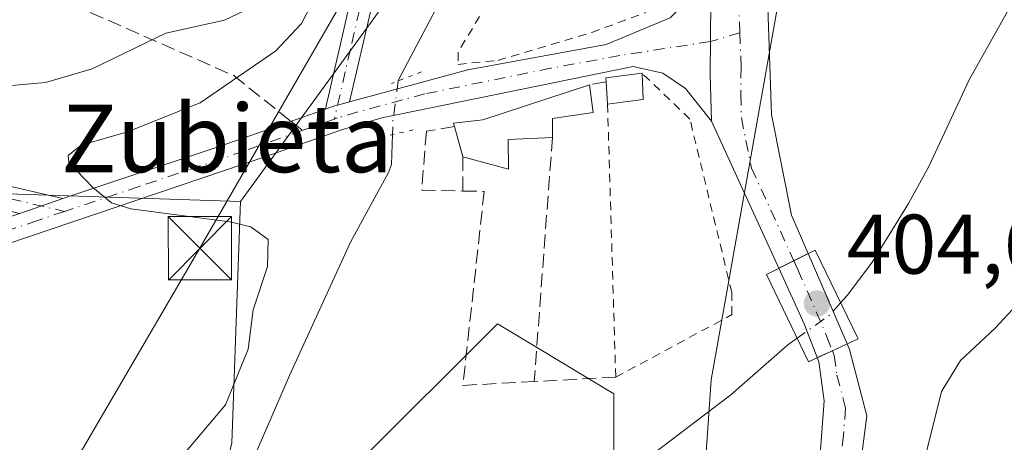
# Model space of a CAD drawing. Units: metres. Extents: x 603733 to 607304, y 4740782 to 4743147.
# Drawn here: x 605128 to 605244, y 4742166 to 4742216 of the extents above; entities that cross this region are included whole.
import ezdxf
from ezdxf.enums import TextEntityAlignment as Align

# ---------------------------------------------------------------- set-up
doc = ezdxf.new("R2010")
doc.units = ezdxf.units.M
doc.header["$MEASUREMENT"] = 0
for name, pattern in [('DGN Style 2', [1.6480167562047852, 0.988810053722871, -0.6592067024819142]), ('DGN Style 3', [2.307223458686699, 1.648016756204785, -0.6592067024819142]), ('DGN Style 4', [2.6384748266838614, 1.318413404963828, -0.6592067024819142, 0.001648016756204785, -0.6592067024819142]), ('DGN Style 5', [1.1536117293433497, 0.4944050268614355, -0.6592067024819142])]:
    doc.linetypes.add(name, pattern=pattern)
for name, color, linetype, lineweight in [('Alambrada', 7, 'DGN Style 2', 0), ('Arbolado forestal CxS', 92, 'Continuous', 0), ('Camino Cxs', 7, 'Continuous', 0), ('Camino eje', 30, 'DGN Style 4', 13), ('Corriente natural lineal', 142, 'Continuous', 13), ('Corriente natural lineal oculto', 9, 'DGN Style 4', 13), ('Cultivos herbáceos CxS', 92, 'Continuous', 0), ('Curva de nivel normal', 30, 'Continuous', 0), ('Edificación Cxs', 1, 'Continuous', 13), ('Huerta CxS', 92, 'Continuous', 0), ('Muro lineal', 1, 'DGN Style 3', 13), ('Núcleo urbano CxS', 7, 'Continuous', 0), ('Pista no pavimentada Cxs', 111, 'Continuous', 0), ('Pista no pavimentada eje', 91, 'DGN Style 4', 0), ('Puente Cxs', 1, 'Continuous', 13), ('Puente lineal', 2, 'DGN Style 5', 0), ('Punto de cota en terreno', 7, 'Continuous', 0), ('Recinto industrial CxS', 135, 'Continuous', 0), ('Rótulo de punto de cota en construcción', 7, 'Continuous', 0), ('Senda', 7, 'DGN Style 3', 0), ('Senda no paivmentada conexión', 7, 'DGN Style 3', 0), ('Tendido', 6, 'Continuous', 0), ('Texto cartográfico', 7, 'Continuous', 0), ('Torre de tendido puntual', 7, 'Continuous', 0), ('Vegetación y arbolados urbanos CxS', 151, 'Continuous', 0)]:
    doc.layers.add(name, color=color, linetype=linetype, lineweight=lineweight)
doc.styles.add('Style-Arial', font='txt')

# ---------------------------------------------------------------- blocks, each defined once
blk = doc.blocks.new('*U17')
at = {"layer": 'Cultivos herbáceos CxS', "color": 92, "linetype": 'Continuous', "lineweight": 0}
blk.add_polyline3d([(604880.6767999995, 4742411.174900001, 419.414499999999), (604904.8129000004, 4742392.819599999, 419.6236000000063), (604930.4426999995, 4742376.16, 420.1509999999981), (604957.2655999997, 4742373.9244, 423.4274000000005), (604981.8517000005, 4742297.181, 417.9805000000051), (604982.3170999996, 4742274.442700001, 416.4073000000063), (604990.7374999998, 4742246.9517, 412.0642999999982), (605007.7626, 4742231.947699999, 411.1055000000051), (605027.1719000004, 4742221.732999999, 410.8193000000028), (605098.8267000001, 4742196.593599999, 408.8656999999948), (605153.9738999996, 4742194.787799999, 404.8733000000066), (605152.9315, 4742166.189300001, 404.9560000000056), (605149.9570000004, 4742153.5419, 402.3935999999958), (605141.3446000004, 4742116.922499999, 404.1489000000001), (605133.6206999999, 4742091.8071, 404.0718000000052), (605156.2807999998, 4742043.6511, 402.7035999999935)], dxfattribs=at)
blk = doc.blocks.new('5PATER')
at = {"layer": 'Vegetación y arbolados urbanos CxS', "linetype": 'Continuous', "lineweight": 0}
h = blk.add_hatch(color=51, dxfattribs=at)
edge = h.paths.add_edge_path()
edge.add_ellipse((0, 0), major_axis=(-0.1095731443231308, -0.1110710700762829), ratio=0.9994222409660322, start_angle=0, end_angle=360)
blk = doc.blocks.new('5TTEND')
at = {"layer": 'Recinto industrial CxS', "color": 7, "linetype": 'Continuous', "lineweight": 0}
for p, q in [((-0.375, 0.3754), (0.375, -0.3746)), ((0.3720000000000001, 0.3784000000000001), (-0.3720000000000001, -0.3776))]:
    blk.add_line(p, q, dxfattribs=at)
at = {"layer": 'Recinto industrial CxS', "color": 7, "linetype": 'Continuous', "lineweight": 0, "flags": 128}
blk.add_lwpolyline([(-0.375, -0.3746), (0.375, -0.3746), (0.375, 0.3754), (-0.375, 0.3754), (-0.3720000000000001, -0.3776)], dxfattribs=at)

msp = doc.modelspace()

# ---------------------------------------------------------------- linework, layer by layer
at = {"layer": 'Alambrada', "color": 7, "linetype": 'DGN Style 2', "lineweight": 0}
for points in [[(605210.9001000002, 4742229.6801, 404.468399999998), (605210.4301000005, 4742235.8301, 404.153999999995), (605206.6501000002, 4742240.550100001, 404.0861000000005), (605201.6801000005, 4742234.6501, 405.6201000000001), (605185.6201, 4742222.360099999, 406.9107999999979), (605179.7100999998, 4742212.4301, 406.0975000000035), (605179.7100999998, 4742211.020099999, 405.5825000000041), (605184.4301000005, 4742211.4901, 405.1079000000027), (605195.5401, 4742214.800100001, 403.9527999999991), (605201.9200999998, 4742217.1601, 404.5288)], [(605197.4001000002, 4742206.290100001, 404.8524000000034), (605198.3701, 4742173.970100001, 412.3555000000051), (605212.1101000002, 4742181.380100001, 405.6781999999948), (605212.1101000002, 4742183.9801, 405.2620000000024), (605207.1501000002, 4742204.540100001, 404.1376000000019), (605201.4801000003, 4742209.970100001, 404.3703999999998)]]:
    msp.add_polyline3d(points, dxfattribs=at)
at = {"layer": 'Arbolado forestal CxS', "color": 92, "linetype": 'Continuous', "lineweight": 0, "extrusion": (0.02343311299868348, 0.03222287048658919, 0.9992059726767026), "elevation": 167392.321740996, "flags": 128}
msp.add_lwpolyline([(2299670.117121193, -4187881.562380658), (2299670.117121193, -4187853.873349546)], dxfattribs=at)
at = {"layer": 'Arbolado forestal CxS', "color": 92, "linetype": 'Continuous', "lineweight": 0}
for points in [[(604896.1262999997, 4742488.4549, 443.6956000000064), (604938.6067000004, 4742461.406300001, 441.8374999999942), (604953.0881000003, 4742440.1545, 443.7820000000065), (604993.8881000001, 4742392.2577, 439.9198999999935), (605030.7550999997, 4742358.676100001, 439.6367000000028), (605085.2074999996, 4742333.191299999, 435.5924999999989), (605135.0038999999, 4742320.824899999, 424.266300000003), (605163.1357000005, 4742308.010500001, 418.0218000000023), (605157.0371000003, 4742262.209100001, 427.9590000000026), (605169.6227000002, 4742219.414100001, 404.255799999999), (605170.2461000001, 4742217.163699999, 403.7700999999943), (605153.9738999996, 4742194.787799999, 404.8733000000066), (605098.8267000001, 4742196.593599999, 408.8656999999948), (605027.1719000004, 4742221.732999999, 410.8193000000028), (605007.7626, 4742231.947699999, 411.1055000000051), (604990.7374999998, 4742246.9517, 412.0642999999982), (604982.3170999996, 4742274.442700001, 416.4073000000063), (604981.8517000005, 4742297.181, 417.9805000000051), (604957.2655999997, 4742373.9244, 423.4274000000005), (604930.4426999995, 4742376.16, 420.1509999999981), (604904.8129000004, 4742392.819599999, 419.6236000000063), (604880.6767999995, 4742411.174900001, 419.414499999999)], [(604880.6767999995, 4742411.174900001, 419.414499999999), (604904.8129000004, 4742392.819599999, 419.6236000000063), (604930.4426999995, 4742376.16, 420.1509999999981), (604957.2655999997, 4742373.9244, 423.4274000000005), (604981.8517000005, 4742297.181, 417.9805000000051), (604982.3170999996, 4742274.442700001, 416.4073000000063), (604990.7374999998, 4742246.9517, 412.0642999999982), (605007.7626, 4742231.947699999, 411.1055000000051), (605027.1719000004, 4742221.732999999, 410.8193000000028), (605098.8267000001, 4742196.593599999, 408.8656999999948), (605153.9738999996, 4742194.787799999, 404.8733000000066)], [(605156.2807999998, 4742043.6511, 402.7035999999935), (605133.6206999999, 4742091.8071, 404.0718000000052), (605141.3446000004, 4742116.922499999, 404.1489000000001), (605149.9570000004, 4742153.5419, 402.3935999999958), (605167.8123000005, 4742163.744899999, 402.4021999999969), (605184.3595000004, 4742180.2919, 402.5975999999937), (605188.9102999996, 4742177.5613, 402.6760000000068), (605198.1489000004, 4742172.018100001, 402.5479999999953), (605198.1485000001, 4742155.471100001, 402.3263000000007), (605189.8746999997, 4742146.2783, 402.3646000000008), (605175.1659000004, 4742124.2159, 402.4513000000007), (605162.2950999998, 4742106.749700001, 402.4904999999999), (605156.7792999997, 4742089.2839, 402.1824999999953), (605163.2138999999, 4742073.6555, 401.9771999999939), (605177.9222999997, 4742064.4627, 401.9553000000014)], [(605191.9315, 4741967.851100001, 402.6627000000008), (605187.1130999997, 4741986.324100001, 401.3423999999941), (605181.8016999997, 4742020.189099999, 401.4214999999967), (605181.5987, 4742044.238299999, 401.843200000003), (605177.9222999997, 4742064.4627, 401.9553000000014), (605163.2138999999, 4742073.6555, 401.9771999999939), (605156.7792999997, 4742089.2839, 402.1824999999953), (605162.2950999998, 4742106.749700001, 402.4904999999999), (605175.1659000004, 4742124.2159, 402.4513000000007), (605189.8746999997, 4742146.2783, 402.3646000000008), (605198.1485000001, 4742155.471100001, 402.3263000000007), (605198.1489000004, 4742172.018100001, 402.5479999999953), (605188.9102999996, 4742177.5613, 402.6760000000068), (605184.3595000004, 4742180.2919, 402.5975999999937), (605167.8123000005, 4742163.744899999, 402.4021999999969), (605149.9570000004, 4742153.5419, 402.3935999999958)]]:
    msp.add_polyline3d(points, dxfattribs=at)
at = {"layer": 'Camino Cxs', "color": 7, "linetype": 'Continuous', "lineweight": 0, "extrusion": (0.06475921059231543, 0.02217781184502776, 0.9976544438357535), "elevation": 144764.2755194651, "flags": 128}
msp.add_lwpolyline([(4290339.85939138, -2103949.859334803), (4290339.859391381, -2103955.273385446)], dxfattribs=at)
at = {"layer": 'Camino Cxs', "color": 7, "linetype": 'Continuous', "lineweight": 0}
for points in [[(604899.4901000002, 4742330.3201, 412.6187000000064), (604908.8701, 4742322.3201, 412.6462000000029), (604920.3300999999, 4742311.420100001, 412.4003999999986), (604930.8101000005, 4742300.690099999, 412.4885000000068), (604942.2200999996, 4742290.610099999, 412.5555000000023), (604960.6001000004, 4742276.0801, 412.9976000000024), (604996.8501000004, 4742248.370100001, 412.851800000004), (605005.1501000002, 4742242.800100001, 412.6015999999945), (605008.9600999998, 4742240.700099999, 413.0433000000049), (605016.2100999998, 4742236.690099999, 413.1297999999952), (605038.6001000004, 4742225.610099999, 414.2528000000021), (605059.0701000001, 4742216.2301, 413.1584000000003), (605073.7801000001, 4742210.040100001, 412.7958999999973), (605088.2901, 4742205.4901, 410.1367999999929), (605091.7801000001, 4742204.8301, 410.2777999999962), (605105.9301000005, 4742202.130100001, 408.5271000000066), (605120.2901, 4742198.0701, 406.938599999994), (605132.9401000004, 4742195.120100001, 405.7847000000039)], [(605127.8300999999, 4742193.370100001, 406.1552999999985), (605119.5701000001, 4742195.300100001, 406.9272999999957), (605114.8000999996, 4742196.5701, 407.3965999999928), (605105.2701000003, 4742199.350099999, 408.3536000000022), (605087.0601000005, 4742202.850099999, 409.6944999999978), (605077.4801000003, 4742205.630100001, 410.5185999999958), (605072.7901, 4742207.350099999, 410.5434999999998), (605057.9200999998, 4742213.610099999, 411.4147999999986), (605037.2801000001, 4742223.0801, 412.1212999999989), (605014.8901000004, 4742234.1601, 412.2416999999987), (605003.6601, 4742240.360099999, 412.103099999993), (604995.1801000005, 4742246.050100001, 412.2537000000011), (604978.6401000004, 4742258.5601, 412.7149999999965), (604940.0800999999, 4742288.670100001, 411.8291000000027), (604928.8000999996, 4742298.6501, 411.6264999999985), (604918.3201000001, 4742309.380100001, 411.5757000000012), (604905.3701, 4742321.630100001, 411.6563000000024), (604897.7200999996, 4742328.0801, 411.7243000000017)], [(605164.0066000001, 4742205.725400001, 404.0844999999972), (605164.1815, 4742206.4871, 403.9441999999981), (605164.2485999997, 4742206.7794, 403.8847999999998), (605165.6984999999, 4742213.094699999, 403.8879000000015), (605167.3923000004, 4742220.398700001, 404.6000000000058), (605167.4370999997, 4742220.549699999, 404.6168000000035), (605167.5197000002, 4742220.731699999, 404.6342000000004), (605169.8547, 4742224.976700001, 406.7854999999981), (605169.9857000001, 4742225.167500001, 406.8638000000064), (605175.0658999998, 4742231.3059, 406.9048999999941), (605178.1205000002, 4742234.992699999, 405.6487999999954), (605184.0674999999, 4742242.713300001, 405.3702000000048), (605187.2549000002, 4742248.882900001, 404.6655000000028), (605191.9194999998, 4742261.8903, 403.9694000000018), (605191.9471000005, 4742261.960100001, 403.9625999999989), (605192.1120999996, 4742262.3455, 403.9219000000012), (605192.6419000002, 4742263.583699999, 403.8555999999954), (605193.5716000004, 4742265.756300001, 404.0264000000025)], [(605194.3547, 4742260.9781, 404.0464999999967), (605194.3526999997, 4742260.973099999, 404.0457000000025), (605189.6721000001, 4742247.9211, 405.0553999999975), (605189.6045000004, 4742247.765900001, 405.0534999999945), (605186.3236999996, 4742241.416099999, 406.5635000000038), (605186.2947000006, 4742241.362700001, 406.5810999999958), (605186.1986999996, 4742241.219500001, 406.6184000000067), (605180.1662999997, 4742233.387700001, 406.8867999999929), (605180.1372999996, 4742233.351500001, 406.8825999999972), (605177.0685000002, 4742229.647500001, 405.5604000000022), (605172.0670999996, 4742223.604499999, 405.4113999999972), (605169.8844999997, 4742219.636299999, 405.0338000000047), (605168.2320999998, 4742212.510299999, 403.5779999999941), (605166.8705000002, 4742206.579299999, 403.9593000000023)], [(605038.6001000004, 4742225.610099999, 414.2528000000021), (605059.0701000001, 4742216.2301, 413.1584000000003), (605073.7801000001, 4742210.040100001, 412.7958999999973), (605088.2901, 4742205.4901, 410.1367999999929), (605091.7801000001, 4742204.8301, 410.2777999999962), (605105.9301000005, 4742202.130100001, 408.5271000000066), (605120.2901, 4742198.0701, 406.938599999994), (605132.9401000004, 4742195.120100001, 405.7847000000039), (605127.8300999999, 4742193.370100001, 406.1552999999985), (605119.5701000001, 4742195.300100001, 406.9272999999957), (605114.8000999996, 4742196.5701, 407.3965999999928), (605105.2701000003, 4742199.350099999, 408.3536000000022), (605087.0601000005, 4742202.850099999, 409.6944999999978), (605077.4801000003, 4742205.630100001, 410.5185999999958), (605072.7901, 4742207.350099999, 410.5434999999998), (605057.9200999998, 4742213.610099999, 411.4147999999986), (605037.2801000001, 4742223.0801, 412.1212999999989)], [(605169.8844999997, 4742219.636299999, 405.0338000000047), (605168.2320999998, 4742212.510299999, 403.5779999999941), (605166.8705000002, 4742206.579299999, 403.9593000000023), (605165.4486999996, 4742206.1963, 404.0573000000004), (605164.9802000001, 4742206.0701, 404.0706999999966), (605164.2144999999, 4742205.798900001, 404.0859999999957), (605164.0066000001, 4742205.725400001, 404.0844999999972), (605164.1815, 4742206.4871, 403.9441999999981), (605164.2485999997, 4742206.7794, 403.8847999999998), (605165.6984999999, 4742213.094699999, 403.8879000000015), (605167.3923000004, 4742220.398700001, 404.6000000000058)], [(605164.0066000001, 4742205.725400001, 404.0844999999972), (605164.2144999999, 4742205.798900001, 404.0859999999957), (605164.9802000001, 4742206.0701, 404.0706999999966), (605165.4486999996, 4742206.1963, 404.0573000000004), (605166.8705000002, 4742206.579299999, 403.9593000000023)]]:
    msp.add_polyline3d(points, dxfattribs=at)
at = {"layer": 'Camino eje', "color": 30, "linetype": 'DGN Style 4', "lineweight": 13}
for points in [[(605194.9732999997, 4742265.727700001, 404.2716999999975), (605193.1420999998, 4742261.4485, 403.9122999999963), (605188.4495000001, 4742248.362700001, 404.7548999999999), (605185.1687000003, 4742242.012700001, 405.8573000000033), (605179.1363000004, 4742234.1809, 406.1389000000054), (605176.0670999996, 4742230.476700001, 406.1407000000036), (605170.9870999996, 4742224.338500001, 406.007700000002), (605168.6586999996, 4742220.1051, 404.7361999999994), (605166.9653000003, 4742212.8025, 403.5507000000071), (605165.0679000001, 4742204.5383, 404.492499999993)], [(605092.3044999996, 4742203.285700001, 409.7149999999965), (605098.5251000002, 4742202.090100001, 408.9464000000008), (605105.6001000004, 4742200.7401, 408.4367999999959), (605110.3651000002, 4742199.350099999, 407.9579999999987), (605117.5450999998, 4742197.3201, 407.1000000000058), (605119.9301000005, 4742196.6851, 406.8620999999985), (605124.0601000005, 4742195.720100001, 406.4524999999995), (605133.1205000002, 4742193.606699999, 405.8739999999962)]]:
    msp.add_polyline3d(points, dxfattribs=at)
at = {"layer": 'Corriente natural lineal', "color": 142, "linetype": 'Continuous', "lineweight": 13}
for points in [[(605203.9603000004, 4742247.4757, 403.2198999999964), (605203.2901, 4742244.9101, 403.4866999999941), (605201.0100999996, 4742241.170100001, 403.6374999999971), (605191.5900999998, 4742232.210100001, 403.1113999999943), (605180.8601000002, 4742223.210100001, 403.0641000000033), (605178.4901000002, 4742220.290100001, 403.1290000000009), (605172.6501000002, 4742209.170100001, 403.3439999999973), (605172.6360999999, 4742209.066000001, 403.3475999999937)], [(605247.2944, 4742221.914799999, 402.2260999999999), (605240.2100999998, 4742209.170100001, 402.4070000000065), (605235.4101, 4742198.9301, 402.1781999999948), (605233.0000999998, 4742194.550100001, 402.0486999999994), (605228.7401000002, 4742187.6501, 401.8151999999973), (605225.7600999996, 4742183.630100001, 402.0497000000032), (605224.9873000003, 4742182.771400001, 402.0978000000032)], [(605171.9413000002, 4742202.6986, 403.280899999998), (605171.8300999999, 4742199.1601, 402.7142000000022), (605171.4901000002, 4742198.210100001, 402.6389999999956), (605166.9700999996, 4742189.970100001, 403.3377000000037), (605159.7600999996, 4742174.1601, 403.2272999999986), (605155.5500999996, 4742164.4101, 403.1312999999937), (605154.4600999998, 4742159.3301, 402.428899999999)], [(605219.8300999999, 4742178.5908, 401.991599999994), (605218.7301000003, 4742177.8101, 401.7225000000035), (605211.9801000003, 4742171.880100001, 401.9008000000031), (605202.9700999996, 4742165.0001, 401.8965000000026), (605196.6101000002, 4742161.170100001, 401.4186000000045), (605179.2401000002, 4742153.380100001, 401.3329999999987), (605174.8800999997, 4742150.9101, 401.3273999999947), (605169.7701000003, 4742146.790100001, 400.963699999993), (605164.1300999997, 4742141.090100001, 400.7648000000045), (605162.2500999998, 4742139.7301, 400.6793999999936), (605162.0129000006, 4742139.2643, 400.6943000000028)]]:
    msp.add_polyline3d(points, dxfattribs=at)
at = {"layer": 'Corriente natural lineal oculto', "color": 9, "linetype": 'DGN Style 4', "lineweight": 13, "extrusion": (0.1806929285290571, -0.03001491668833532, 0.9830814667949881), "elevation": -32590.07060186387, "flags": 128}
msp.add_lwpolyline([(4777274.212094212, 177115.4922187615), (4777269.355434995, 177115.3377165132), (4777267.816910306, 177115.1280738865)], dxfattribs=at)
at = {"layer": 'Corriente natural lineal oculto', "color": 9, "linetype": 'DGN Style 4', "lineweight": 13, "extrusion": (-0.4152633023795008, 0.4928460479427377, 0.7646300822777613), "elevation": 2086145.766671738, "flags": 128}
msp.add_lwpolyline([(-3518455.864723431, -2474481.572469031), (-3518453.944013391, -2474481.224120464), (-3518449.227084394, -2474481.737255747)], dxfattribs=at)
at = {"layer": 'Cultivos herbáceos CxS', "color": 92, "linetype": 'Continuous', "lineweight": 0, "extrusion": (-0.7185410166780763, 0.02819995560994613, 0.6949126346921844), "elevation": -300816.9175715864, "flags": 128}
msp.add_lwpolyline([(-4762278.580789092, 291264.1456599077), (-4762249.963409532, 291264.2606657066), (-4762237.209090608, 291260.6972937661)], dxfattribs=at)
at = {"layer": 'Cultivos herbáceos CxS', "color": 92, "linetype": 'Continuous', "lineweight": 0}
msp.add_polyline3d([(604880.6767999995, 4742411.174900001, 419.414499999999), (604904.8129000004, 4742392.819599999, 419.6236000000063), (604930.4426999995, 4742376.16, 420.1509999999981), (604957.2655999997, 4742373.9244, 423.4274000000005), (604981.8517000005, 4742297.181, 417.9805000000051), (604982.3170999996, 4742274.442700001, 416.4073000000063), (604990.7374999998, 4742246.9517, 412.0642999999982), (605007.7626, 4742231.947699999, 411.1055000000051), (605027.1719000004, 4742221.732999999, 410.8193000000028), (605098.8267000001, 4742196.593599999, 408.8656999999948), (605153.9738999996, 4742194.787799999, 404.8733000000066)], dxfattribs=at)
at = {"layer": 'Curva de nivel normal', "color": 30, "linetype": 'Continuous', "lineweight": 0, "flags": 128}
for points, elevation in [([(605163.3799999999, 4742220.140100001), (605161.2000000002, 4742215.860099999), (605158.1600000003, 4742212.610099999), (605149.1699999999, 4742206.460100001), (605140.5999999996, 4742203.020099999), (605135.0899999999, 4742201.460100001), (605133.5700000003, 4742200.210100001), (605133.6600000003, 4742199.4001), (605136.5, 4742196.420100001), (605138.6900000004, 4742194.600099999), (605140.9699999997, 4742193.890100001), (605152.6799999997, 4742192.380100001), (605155.1900000004, 4742191.770099999), (605157.2300000006, 4742190.270099999), (605157.1500000004, 4742187.0701), (605155.4600000001, 4742181.940099999), (605154.8499999996, 4742177.280099999), (605152.1799999997, 4742170.700099999), (605144.4400000004, 4742161.550100001)], 405), ([(605120.1799999997, 4742207.920100001), (605130.8899999997, 4742208.860099999), (605136.4199999999, 4742210.5001), (605145.1200000001, 4742214.700099999), (605152.0800000001, 4742216.2601), (605155.3200000003, 4742217.790100001)], 410), ([(605247.3700000001, 4742184.210100001), (605243.2800000003, 4742179.7601), (605239.1900000004, 4742175.940099999), (605236.9400000004, 4742172.280099999), (605235, 4742164.4901), (605236.2400000002, 4742159.470100001), (605238.1799999997, 4742157.0101), (605240.3099999996, 4742153.0601), (605242.9199999999, 4742149.860099999), (605245.0800000001, 4742146.700099999)], 405)]:
    msp.add_lwpolyline(points, dxfattribs=dict(at, elevation=elevation))
at = {"layer": 'Edificación Cxs', "color": 1, "linetype": 'Continuous', "lineweight": 13, "flags": 128}
for points, elevation in [([(605199.7701000003, 4742206.610099999), (605197.4001000002, 4742206.290100001), (605197.2301000003, 4742208.9301), (605197.2100999998, 4742209.4101), (605201.4801000003, 4742209.970100001), (605201.6001000004, 4742206.840100001)], 404.8524000000034), ([(605185.6401000004, 4742202.130100001), (605185.6901000004, 4742198.600099999), (605180.2801000001, 4742200.050100001), (605179.2801000001, 4742203.670100001), (605179.1700999998, 4742204.050100001), (605182.6401000004, 4742204.440099999), (605195.2801000001, 4742208.600099999), (605195.6901000004, 4742205.3201), (605190.8800999997, 4742204.600099999), (605190.8800999997, 4742202.370100001)], 404.9854000000052)]:
    msp.add_lwpolyline(points, close=True, dxfattribs=dict(at, elevation=elevation))
at = {"layer": 'Edificación Cxs', "color": 1, "linetype": 'Continuous', "lineweight": 13, "extrusion": (0.03545684038883653, 0.2118652368197416, 0.9766554837285026), "elevation": 1026562.901215787, "flags": 128}
msp.add_lwpolyline([(185853.4279108394, -4665451.371630073), (185853.5268653579, -4665451.85298188), (185849.4078684221, -4665453.140155721)], dxfattribs=at)
at = {"layer": 'Edificación Cxs', "color": 1, "linetype": 'Continuous', "lineweight": 13, "extrusion": (0.02631461791806382, 0.1065338432719885, 0.9939608046203461), "elevation": 521533.4277579215, "flags": 128}
msp.add_lwpolyline([(549638.9623730684, -4720246.210773229), (549638.0953003202, -4720243.18258761), (549639.8167511343, -4720242.51644145)], dxfattribs=at)
at = {"layer": 'Edificación Cxs', "color": 1, "linetype": 'Continuous', "lineweight": 13, "extrusion": (-0.002478257859463207, 0.0384858867580685, 0.9992560706637851), "elevation": 181412.7302692871, "flags": 128}
msp.add_lwpolyline([(-908684.7268105166, -4690007.040870496), (-908684.7268105166, -4690009.688307824)], dxfattribs=at)
at = {"layer": 'Edificación Cxs', "color": 1, "linetype": 'Continuous', "lineweight": 13, "extrusion": (0.03172572650199446, 0.004283642376295397, 0.9994874329804816), "elevation": 39918.88790270966, "flags": 128}
msp.add_lwpolyline([(4618582.038611543, -1233651.852611629), (4618582.038611544, -1233649.459879392)], dxfattribs=at)
at = {"layer": 'Edificación Cxs', "color": 1, "linetype": 'Continuous', "lineweight": 13, "extrusion": (-0.04018826460849662, 0.1454815178520965, 0.9885444002932835), "elevation": 665981.5561905988, "flags": 128}
msp.add_lwpolyline([(-1846039.234631824, -4359278.880908023), (-1846039.234631824, -4359282.680011543)], dxfattribs=at)
at = {"layer": 'Edificación Cxs', "color": 1, "linetype": 'Continuous', "lineweight": 13, "extrusion": (0.01342283063776971, -0.08588507629215748, 0.9962146261162602), "elevation": -398757.6350061542, "flags": 128}
msp.add_lwpolyline([(1330188.642194144, 4574529.635976075), (1330188.146513752, 4574526.127311662), (1330183.025299866, 4574528.403917194)], dxfattribs=at)
at = {"layer": 'Edificación Cxs', "color": 1, "linetype": 'Continuous', "lineweight": 13, "extrusion": (0.03093169241269788, 0.001416718736639934, 0.9995204966945439), "elevation": 25842.57389096341, "flags": 128}
msp.add_lwpolyline([(4709546.495898334, -821123.2846328631), (4709546.495898334, -821118.0366231219)], dxfattribs=at)
at = {"layer": 'Edificación Cxs', "color": 1, "linetype": 'Continuous', "lineweight": 13}
for points in [[(605179.2801000001, 4742203.670100001, 404.3049000000028), (605179.1700999998, 4742204.050100001, 404.297900000005), (605182.6401000004, 4742204.440099999, 404.4801000000007), (605195.2801000001, 4742208.600099999, 404.661500000002)], [(605195.2801000001, 4742208.600099999, 404.661500000002), (605195.6901000004, 4742205.3201, 404.6551000000036), (605190.8800999997, 4742204.600099999, 404.6778000000049), (605190.8800999997, 4742202.370100001, 404.8228999999992)]]:
    msp.add_polyline3d(points, dxfattribs=at)
at = {"layer": 'Huerta CxS', "color": 92, "linetype": 'Continuous', "lineweight": 0, "extrusion": (-0.3174024286595746, 0.03493871094128995, 0.9476470781671649), "elevation": -26028.28164976984, "flags": 128}
msp.add_lwpolyline([(-4779986.727636017, 78508.96573571832), (-4779921.479593289, 78504.38568507158), (-4779834.844301017, 78508.14179635071)], dxfattribs=at)
at = {"layer": 'Huerta CxS', "color": 92, "linetype": 'Continuous', "lineweight": 0, "extrusion": (0.02343311299868348, 0.03222287048658919, 0.9992059726767026), "elevation": 167392.321740996, "flags": 128}
msp.add_lwpolyline([(2299670.117121193, -4187881.562380658), (2299670.117121193, -4187853.873349546)], dxfattribs=at)
at = {"layer": 'Huerta CxS', "color": 92, "linetype": 'Continuous', "lineweight": 0, "extrusion": (-0.7185410166780763, 0.02819995560994613, 0.6949126346921844), "elevation": -300816.9175715864, "flags": 128}
msp.add_lwpolyline([(-4762278.580789092, 291264.1456599077), (-4762249.963409532, 291264.2606657066), (-4762237.209090608, 291260.6972937661)], dxfattribs=at)
at = {"layer": 'Huerta CxS', "color": 92, "linetype": 'Continuous', "lineweight": 0}
for points in [[(604932.8098999998, 4742766.2885, 407.9489000000031), (604948.8657000001, 4742736.644900001, 407.5494000000036), (604955.9984999998, 4742724.360300001, 407.7774000000064), (604999.2934999998, 4742735.113299999, 408.3788999999961), (605016.8170999996, 4742739.465700001, 408.8758999999991), (605047.8428999997, 4742643.8333, 407.8221999999951), (605079.1130999997, 4742548.410900001, 406.7700000000041), (605087.0311000004, 4742533.319900001, 406.7995999999985), (605210.4071000004, 4742429.016100001, 405.9388999999938), (605231.2119000005, 4742404.6491, 405.922900000005), (605237.8349000001, 4742390.803900001, 405.8935000000056), (605219.2943000002, 4742268.542099999, 404.1671000000061), (605221.1130999997, 4742238.0251, 403.8274999999995), (605209.6596999997, 4742173.6437, 402.3650000000052), (605203.7185000004, 4742087.1391, 403.5644000000029), (605203.0274999999, 4742078.1897, 402.8015000000014), (605202.7928999999, 4742075.1447, 402.7333999999973), (605198.6249000002, 4742021.144900001, 402.2611999999936)], [(605177.9222999997, 4742064.4627, 401.9553000000014), (605163.2138999999, 4742073.6555, 401.9771999999939), (605156.7792999997, 4742089.2839, 402.1824999999953), (605162.2950999998, 4742106.749700001, 402.4904999999999), (605175.1659000004, 4742124.2159, 402.4513000000007), (605189.8746999997, 4742146.2783, 402.3646000000008), (605198.1485000001, 4742155.471100001, 402.3263000000007), (605198.1489000004, 4742172.018100001, 402.5479999999953), (605188.9102999996, 4742177.5613, 402.6760000000068), (605184.3595000004, 4742180.2919, 402.5975999999937), (605167.8123000005, 4742163.744899999, 402.4021999999969), (605149.9570000004, 4742153.5419, 402.3935999999958), (605152.9315, 4742166.189300001, 404.9560000000056), (605153.9738999996, 4742194.787799999, 404.8733000000066), (605170.2461000001, 4742217.163699999, 403.7700999999943)], [(605191.9315, 4741967.851100001, 402.6627000000008), (605187.1130999997, 4741986.324100001, 401.3423999999941), (605181.8016999997, 4742020.189099999, 401.4214999999967), (605181.5987, 4742044.238299999, 401.843200000003), (605177.9222999997, 4742064.4627, 401.9553000000014), (605163.2138999999, 4742073.6555, 401.9771999999939), (605156.7792999997, 4742089.2839, 402.1824999999953), (605162.2950999998, 4742106.749700001, 402.4904999999999), (605175.1659000004, 4742124.2159, 402.4513000000007), (605189.8746999997, 4742146.2783, 402.3646000000008), (605198.1485000001, 4742155.471100001, 402.3263000000007), (605198.1489000004, 4742172.018100001, 402.5479999999953), (605188.9102999996, 4742177.5613, 402.6760000000068), (605184.3595000004, 4742180.2919, 402.5975999999937), (605167.8123000005, 4742163.744899999, 402.4021999999969), (605149.9570000004, 4742153.5419, 402.3935999999958)]]:
    msp.add_polyline3d(points, dxfattribs=at)
at = {"layer": 'Muro lineal', "color": 1, "linetype": 'DGN Style 3', "lineweight": 13, "extrusion": (-0.04422603592024174, -0.00748440607807807, 0.9989935141993865), "elevation": -61853.7488526197, "flags": 128}
msp.add_lwpolyline([(-4574745.176735477, 1386611.001525687), (-4574745.176735477, 1386609.021807161)], dxfattribs=at)
at = {"layer": 'Muro lineal', "color": 1, "linetype": 'DGN Style 3', "lineweight": 13, "extrusion": (0.01257930036906686, 0.1691477087286093, 0.9855104331431942), "elevation": 810144.5002827186, "flags": 128}
msp.add_lwpolyline([(-251823.887963468, -4704783.746606478), (-251823.887963468, -4704754.330544327)], dxfattribs=at)
at = {"layer": 'Muro lineal', "color": 1, "linetype": 'DGN Style 3', "lineweight": 13, "extrusion": (0, 0.1088286606483285, 0.9940605226149417), "elevation": 516489.7535133129, "flags": 128}
msp.add_lwpolyline([(-605180.2801000003, -4713989.797783894), (-605180.2801000003, -4713985.743704782)], dxfattribs=at)
at = {"layer": 'Muro lineal', "color": 1, "linetype": 'DGN Style 3', "lineweight": 13, "extrusion": (-0.2544007887801289, -0.01345896289242738, 0.9670052197304358), "elevation": -217388.9362940147, "flags": 128}
msp.add_lwpolyline([(-4703578.407267741, 826783.7788469066), (-4703578.407267741, 826773.7959832778)], dxfattribs=at)
at = {"layer": 'Muro lineal', "color": 1, "linetype": 'DGN Style 3', "lineweight": 13}
for points in [[(605179.2801000001, 4742203.670100001, 404.3049000000028), (605175.9600999998, 4742203.090100001, 404.5256999999983), (605175.4101, 4742196.130100001, 406.4569000000047), (605180.2801000001, 4742196.020099999, 405.3194999999978)], [(605180.2801000001, 4742196.020099999, 405.3194999999978), (605182.8000999996, 4742195.970100001, 405.0225000000065), (605180.2801000001, 4742173.0001, 406.5342999999993), (605188.7301000003, 4742173.460100001, 409.8123000000051)]]:
    msp.add_polyline3d(points, dxfattribs=at)
at = {"layer": 'Núcleo urbano CxS', "color": 7, "linetype": 'Continuous', "lineweight": 0, "extrusion": (-0.3174024286595746, 0.03493871094128995, 0.9476470781671649), "elevation": -26028.28164976984, "flags": 128}
msp.add_lwpolyline([(-4779986.727636017, 78508.96573571832), (-4779921.479593289, 78504.38568507158), (-4779834.844301017, 78508.14179635071)], dxfattribs=at)
at = {"layer": 'Núcleo urbano CxS', "color": 7, "linetype": 'Continuous', "lineweight": 0}
msp.add_polyline3d([(605240.9611000001, 4742057.2095, 405.2513000000035), (605216.1933000004, 4742086.107100001, 404.855899999995), (605213.1781000001, 4742086.356500001, 404.7174999999988), (605203.7185000004, 4742087.1391, 403.5644000000029), (605209.6596999997, 4742173.6437, 402.3650000000052), (605221.1130999997, 4742238.0251, 403.8274999999995), (605241.3371000001, 4742243.502699999, 404.0981999999931), (605257.3426999999, 4742269.858300001, 404.4150999999983)], dxfattribs=at)
at = {"layer": 'Pista no pavimentada Cxs', "color": 111, "linetype": 'Continuous', "lineweight": 0, "extrusion": (-0.9665120822727747, -0.009860228275382845, 0.2564316102182074), "elevation": -631598.0277300434, "flags": 128}
msp.add_lwpolyline([(-4735783.581713562, 167982.9158145084), (-4735789.103058542, 167982.5114950261), (-4735802.141155845, 167983.4981876829)], dxfattribs=at)
msp.add_lwpolyline([(-4735783.581713562, 167982.9158145084), (-4735789.103058542, 167982.5114950261), (-4735802.141155845, 167983.4981876829)], dxfattribs=at)
at = {"layer": 'Pista no pavimentada Cxs', "color": 111, "linetype": 'Continuous', "lineweight": 0, "extrusion": (-0.005742202167603966, 0.01252850645563006, 0.999905027310223), "elevation": 56341.7294737439, "flags": 128}
msp.add_lwpolyline([(605210.0202480728, 4741853.150455026), (605202.0322625568, 4741870.577222762)], dxfattribs=at)
at = {"layer": 'Pista no pavimentada Cxs', "color": 111, "linetype": 'Continuous', "lineweight": 0, "extrusion": (0.06475921059231543, 0.02217781184502776, 0.9976544438357535), "elevation": 144764.2755194651, "flags": 128}
msp.add_lwpolyline([(4290339.85939138, -2103949.859334803), (4290339.859391381, -2103955.273385446)], dxfattribs=at)
at = {"layer": 'Pista no pavimentada Cxs', "color": 111, "linetype": 'Continuous', "lineweight": 0, "extrusion": (-0.2487090406856442, -0.1245696913862461, 0.960534333102759), "elevation": -740867.2957111222, "flags": 128}
msp.add_lwpolyline([(-3969036.498955051, 2559787.188492087), (-3969036.498955051, 2559783.150908947)], dxfattribs=at)
msp.add_lwpolyline([(-3969036.498955051, 2559787.188492087), (-3969036.498955051, 2559783.150908947)], dxfattribs=at)
at = {"layer": 'Pista no pavimentada Cxs', "color": 111, "linetype": 'Continuous', "lineweight": 0, "extrusion": (-0.03677980268121819, 0.0851043988939164, 0.9956929684413945), "elevation": 381725.1034396511, "flags": 128}
msp.add_lwpolyline([(-2436834.213223343, -4095213.11935387), (-2436834.213223343, -4095201.435859308)], dxfattribs=at)
at = {"layer": 'Pista no pavimentada Cxs', "color": 111, "linetype": 'Continuous', "lineweight": 0, "extrusion": (0.879019403353869, 0.4565354216364929, 0.1374783521817092), "elevation": 2697029.975137179, "flags": 128}
msp.add_lwpolyline([(3929470.810222373, -373923.1601537773), (3929475.069301255, -373926.6588749336), (3929482.292814977, -373929.248968463)], dxfattribs=at)
at = {"layer": 'Pista no pavimentada Cxs', "color": 111, "linetype": 'Continuous', "lineweight": 0, "extrusion": (0.4204874919565812, -0.9072980236509176, 0.000751922338391278), "elevation": -4048078.489817447, "flags": 128}
msp.add_lwpolyline([(2543143.462773517, 3454.404020593015), (2543145.424175413, 3452.4322200356), (2543147.355419194, 3450.579319511799)], dxfattribs=at)
msp.add_lwpolyline([(2543143.462773517, 3454.404020593015), (2543145.424175413, 3452.4322200356), (2543147.355419194, 3450.579319511799)], dxfattribs=at)
at = {"layer": 'Pista no pavimentada Cxs', "color": 111, "linetype": 'Continuous', "lineweight": 0}
for points in [[(605209.6501000002, 4742222.850099999, 404.8301000000066), (605209.5301000001, 4742209.8101, 403.8763999999938), (605209.6901000004, 4742204.290100001, 404.267200000002), (605206.6401000004, 4742208.140100001, 404.0252000000037), (605203.9301000005, 4742209.970100001, 404.1910000000062), (605200.4501, 4742210.770099999, 404.2620000000024), (605170.6901000004, 4742204.690099999, 404.7848999999987), (605165.9001000002, 4742203.270099999, 405.0654000000068), (605156.9700999996, 4742200.100099999, 404.4519), (605123.8201000001, 4742188.890100001, 406.661500000002), (605114.5301000001, 4742185.140100001, 407.2410999999993), (605105.5701000001, 4742180.450099999, 407.4244999999937), (605092.9101, 4742172.370100001, 407.3594000000012), (605052.2200999996, 4742144.600099999, 406.2936000000045), (605037.0301000001, 4742133.710100001, 406.0666999999958), (605021.2500999998, 4742121.420100001, 405.7661999999983), (605003.2901, 4742108.640100001, 405.8515999999945), (604992.1300999997, 4742100.690099999, 406.1569000000018), (604958.0800999999, 4742075.700099999, 408.8622000000032), (604939.3300999999, 4742062.690099999, 410.8234999999986)], [(605166.8705000002, 4742206.579299999, 403.9593000000023), (605180.8701, 4742210.350099999, 405.3506000000052), (605197.2500999998, 4742213.360099999, 404.0050999999949), (605204.8101000005, 4742216.530099999, 404.3773999999976), (605207.6901000004, 4742219.4101, 404.7133000000031), (605209.6501000002, 4742222.850099999, 404.8301000000066)], [(605216.2701000003, 4742221.2601, 403.9293999999936), (605216.8101000005, 4742205.090100001, 404.0482000000048), (605219.1700999998, 4742193.170100001, 405.5400999999983), (605221.1442999998, 4742188.601500001, 405.6545000000042), (605217.6766999997, 4742186.864700001, 404.5314000000071), (605209.6901000004, 4742204.290100001, 404.267200000002), (605209.5301000001, 4742209.8101, 403.8763999999938), (605209.6501000002, 4742222.850099999, 404.8301000000066)], [(605216.2701000003, 4742221.2601, 403.9293999999936), (605216.8101000005, 4742205.090100001, 404.0482000000048), (605219.1700999998, 4742193.170100001, 405.5400999999983), (605221.1442999998, 4742188.601500001, 405.6545000000042)], [(604948.2301000003, 4742072.340100001, 409.7912999999971), (604982.3501000004, 4742097.1801, 406.6215999999986), (605001.5800999999, 4742111.050100001, 405.9124000000011), (605019.4901000002, 4742123.790100001, 405.7869000000064), (605035.2701000003, 4742136.0701, 405.962400000004), (605050.5201000003, 4742147.020099999, 406.4277000000002), (605091.4101, 4742174.920100001, 407.5783999999985), (605104.0500999996, 4742182.9801, 407.6345000000001), (605113.5201000003, 4742187.920100001, 407.3815999999933), (605122.7901, 4742191.6501, 406.627999999997), (605127.8300999999, 4742193.370100001, 406.1552999999985), (605132.9401000004, 4742195.120100001, 405.7847000000039), (605151.8101000005, 4742201.4001, 404.3591000000015), (605156.6501000002, 4742203.120100001, 404.0341000000044), (605164.0066000001, 4742205.725400001, 404.0844999999972), (605164.2144999999, 4742205.798900001, 404.0859999999957), (605164.9802000001, 4742206.0701, 404.0706999999966), (605165.4486999996, 4742206.1963, 404.0573000000004), (605166.8705000002, 4742206.579299999, 403.9593000000023), (605180.8701, 4742210.350099999, 405.3506000000052), (605197.2500999998, 4742213.360099999, 404.0050999999949), (605204.8101000005, 4742216.530099999, 404.3773999999976)], [(605209.6901000004, 4742204.290100001, 404.267200000002), (605206.6401000004, 4742208.140100001, 404.0252000000037), (605203.9301000005, 4742209.970100001, 404.1910000000062), (605200.4501, 4742210.770099999, 404.2620000000024), (605170.6901000004, 4742204.690099999, 404.7848999999987), (605165.9001000002, 4742203.270099999, 405.0654000000068), (605156.9700999996, 4742200.100099999, 404.4519), (605123.8201000001, 4742188.890100001, 406.661500000002), (605114.5301000001, 4742185.140100001, 407.2410999999993), (605105.5701000001, 4742180.450099999, 407.4244999999937), (605092.9101, 4742172.370100001, 407.3594000000012), (605052.2200999996, 4742144.600099999, 406.2936000000045), (605037.0301000001, 4742133.710100001, 406.0666999999958), (605021.2500999998, 4742121.420100001, 405.7661999999983), (605003.2901, 4742108.640100001, 405.8515999999945), (604992.1300999997, 4742100.690099999, 406.1569000000018), (604958.0800999999, 4742075.700099999, 408.8622000000032), (604939.3300999999, 4742062.690099999, 410.8234999999986)], [(605164.0066000001, 4742205.725400001, 404.0844999999972), (605164.2144999999, 4742205.798900001, 404.0859999999957), (605164.9802000001, 4742206.0701, 404.0706999999966), (605165.4486999996, 4742206.1963, 404.0573000000004), (605166.8705000002, 4742206.579299999, 403.9593000000023)], [(605132.9401000004, 4742195.120100001, 405.7847000000039), (605151.8101000005, 4742201.4001, 404.3591000000015), (605156.6501000002, 4742203.120100001, 404.0341000000044), (605164.0066000001, 4742205.725400001, 404.0844999999972)], [(604948.2301000003, 4742072.340100001, 409.7912999999971), (604982.3501000004, 4742097.1801, 406.6215999999986), (605001.5800999999, 4742111.050100001, 405.9124000000011), (605019.4901000002, 4742123.790100001, 405.7869000000064), (605035.2701000003, 4742136.0701, 405.962400000004), (605050.5201000003, 4742147.020099999, 406.4277000000002), (605091.4101, 4742174.920100001, 407.5783999999985), (605104.0500999996, 4742182.9801, 407.6345000000001), (605113.5201000003, 4742187.920100001, 407.3815999999933), (605122.7901, 4742191.6501, 406.627999999997), (605127.8300999999, 4742193.370100001, 406.1552999999985)], [(605222.5794000002, 4742164.8299, 409.4763999999996), (605223.0500999996, 4742171.170100001, 412.2458000000042), (605222.4101, 4742175.8101, 410.876099999994), (605222.2263000002, 4742176.288699999, 410.5623999999953), (605224.0065000001, 4742177.1121, 408.5905999999959), (605225.7593, 4742177.922900001, 406.7376999999979), (605226.0500999996, 4742177.2501, 406.6255999999994), (605228.0900999998, 4742169.4101, 405.4511000000057), (605226.8901000004, 4742160.290100001, 405.2145000000019)], [(605225.7593, 4742177.922900001, 406.7376999999979), (605226.0500999996, 4742177.2501, 406.6255999999994), (605228.0900999998, 4742169.4101, 405.4511000000057), (605226.8901000004, 4742160.290100001, 405.2145000000019), (605226.0500999996, 4742149.4901, 408.9910999999993), (605224.4501, 4742137.7301, 410.2899000000034), (605223.7301000003, 4742125.970100001, 410.358699999997), (605225.1300999997, 4742114.770099999, 411.6347999999998), (605229.2500999998, 4742106.850099999, 412.0310999999929), (605235.4501, 4742100.130100001, 413.1301999999997), (605245.6101000002, 4742090.450099999, 413.4328999999998), (605250.5459000003, 4742087.700300001, 414.5290999999997)], [(605222.5794000002, 4742164.8299, 409.4763999999996), (605223.0500999996, 4742171.170100001, 412.2458000000042), (605222.4101, 4742175.8101, 410.876099999994), (605222.2263000002, 4742176.288699999, 410.5623999999953)]]:
    msp.add_polyline3d(points, dxfattribs=at)
msp.add_polyline3d([(605225.7593, 4742177.922900001, 406.7376999999979), (605224.0065000001, 4742177.1121, 408.5905999999959), (605222.2263000002, 4742176.288699999, 410.5623999999953), (605220.6901000004, 4742180.290100001, 407.0969000000041), (605217.6766999997, 4742186.864700001, 404.5314000000071), (605221.1442999998, 4742188.601500001, 405.6545000000042)], close=True, dxfattribs=at)
at = {"layer": 'Pista no pavimentada eje', "color": 91, "linetype": 'DGN Style 4', "lineweight": 0, "extrusion": (-0.09128756936949643, -0.03232900843181574, 0.9952996608521603), "elevation": -208152.2273719456, "flags": 128}
msp.add_lwpolyline([(-4268140.520341553, 2143450.012235494), (-4268140.520341553, 2143445.969613779)], dxfattribs=at)
at = {"layer": 'Pista no pavimentada eje', "color": 91, "linetype": 'DGN Style 4', "lineweight": 0}
for points in [[(605213.5301000001, 4742227.170100001, 404.4180000000051), (605212.9101, 4742223.610099999, 404.2017999999953), (605212.9600999998, 4742222.0551, 404.0837999999931), (605212.9301000005, 4742218.795100001, 403.9140000000043), (605213.0651000004, 4742214.752499999, 403.8686000000016)], [(605213.0651000004, 4742214.752499999, 403.8686000000016), (605209.5661000004, 4742213.722899999, 403.9079000000056), (605198.8501000004, 4742212.065099999, 404.0568000000058), (605190.6601, 4742210.5601, 404.102899999998), (605175.7801000001, 4742207.520099999, 404.1196999999956), (605167.8350999998, 4742205.380100001, 404.522299999997), (605165.4401000004, 4742204.670100001, 404.5173000000068), (605165.0679000001, 4742204.5383, 404.492499999993)], [(605213.0651000004, 4742214.752499999, 403.8686000000016), (605213.2001, 4742210.710100001, 403.9012999999977), (605213.1700999998, 4742207.450099999, 403.9336000000039), (605213.2500999998, 4742204.690099999, 404.3068000000058), (605214.4301000005, 4742198.7301, 405.6781999999948), (605219.4590999996, 4742187.7575, 405.0108000000037)], [(605161.2751000002, 4742203.1951, 404.1009999999951), (605154.3901000004, 4742200.7501, 404.3320999999996), (605141.9587000003, 4742196.5463, 405.4064999999973), (605133.1205000002, 4742193.606699999, 405.8739999999962)], [(605133.1205000002, 4742193.606699999, 405.8739999999962), (605129.9688999997, 4742192.531300001, 406.0605999999971), (605125.8251, 4742191.130100001, 406.4285999999993), (605123.3051000005, 4742190.270099999, 406.6356999999989), (605118.6700999998, 4742188.405099999, 406.9997000000003), (605114.0251000002, 4742186.530099999, 407.297900000005), (605109.2901, 4742184.0601, 407.4403000000021), (605104.8101000005, 4742181.715100001, 407.5179999999964), (605098.4901000002, 4742177.6851, 407.5338000000047), (605092.1601, 4742173.645099999, 407.4707000000053), (605071.7150999998, 4742159.6951, 406.9774999999936), (605051.3701, 4742145.8101, 406.3643000000012), (605043.7751000002, 4742140.3651, 406.1070000000037), (605036.1501000002, 4742134.890100001, 406.019100000005), (605028.2600999996, 4742128.7501, 405.8218000000052), (605020.3701, 4742122.6051, 405.8010000000068), (605002.4351000005, 4742109.845100001, 405.8856999999989), (604996.8551000003, 4742105.870100001, 406.0127000000066), (604987.2401000002, 4742098.9351, 406.3804999999993), (604970.2150999998, 4742086.440099999, 407.5981999999931), (604953.1551000001, 4742074.020099999, 409.3288999999932), (604943.7801000001, 4742067.515100001, 410.2820999999968)], [(605219.4590999996, 4742187.7575, 405.0108000000037), (605219.9301000005, 4742186.7301, 405.0489999999991), (605223.3701, 4742178.770099999, 408.1515000000072), (605224.0065000001, 4742177.1121, 408.5905999999959)], [(605224.0065000001, 4742177.1121, 408.5905999999959), (605224.2301000003, 4742176.530099999, 408.6438999999955), (605224.5500999996, 4742174.210100001, 409.2880000000005), (605225.5701000001, 4742170.290100001, 408.4627000000037), (605225.3350999998, 4742167.120100001, 408.5469000000012), (605224.8838999998, 4742163.691299999, 406.6190000000061)]]:
    msp.add_polyline3d(points, dxfattribs=at)
at = {"layer": 'Puente Cxs', "color": 1, "linetype": 'Continuous', "lineweight": 13}
msp.add_polyline3d([(605227.0500999996, 4742178.520099999, 405.6926999999997), (605221.1700999998, 4742175.800100001, 410.9875000000029), (605216.2100999998, 4742186.130100001, 404.5081000000064), (605221.9600999998, 4742189.0101, 406.0445000000037), (605227.0500999996, 4742178.520099999, 405.6926999999997)], dxfattribs=at)
msp.add_3dface([(605227.0500999996, 4742178.520099999, 405.6926999999997), (605221.1700999998, 4742175.800100001, 410.9875000000029), (605216.2100999998, 4742186.130100001, 404.5081000000064), (605221.9600999998, 4742189.0101, 406.0445000000037)], dxfattribs=at)
at = {"layer": 'Puente lineal', "color": 2, "linetype": 'DGN Style 5', "lineweight": 0, "extrusion": (-0.2143631580479613, -0.08343111559448362, 0.9731843018783054), "elevation": -524981.2594061514, "flags": 128}
msp.add_lwpolyline([(-4199792.4261259, 2222820.857643173), (-4199792.4261259, 2222816.976355779)], dxfattribs=at)
at = {"layer": 'Puente lineal', "color": 2, "linetype": 'DGN Style 5', "lineweight": 0, "extrusion": (0.212241657735888, 0.04760560543245441, 0.9760569578938165), "elevation": 354593.8347769119, "flags": 128}
msp.add_lwpolyline([(4494784.152814678, -1589310.075361634), (4494784.152814677, -1589305.581420574)], dxfattribs=at)
at = {"layer": 'Senda', "color": 7, "linetype": 'DGN Style 3', "lineweight": 0}
msp.add_polyline3d([(605134.0768999998, 4742218.0911, 415.5500000000029), (605153.1627000002, 4742209.693499999, 406.6359999999986), (605159.9221999999, 4742204.278899999, 404.0810000000056)], dxfattribs=at)
at = {"layer": 'Senda no paivmentada conexión', "color": 7, "linetype": 'DGN Style 3', "lineweight": 0, "extrusion": (-0.00900384419003446, 0.007212925067799783, 0.9999334500364351), "elevation": 29160.45257878721, "flags": 128}
msp.add_lwpolyline([(605139.0288850485, 4742117.305725521), (605140.3819102872, 4742116.221897327)], dxfattribs=at)
at = {"layer": 'Tendido', "color": 6, "linetype": 'Continuous', "lineweight": 0}
msp.add_polyline3d([(605040.8048, 4742668.331499999, 409.859500000006), (605065.9528000001, 4742605.294399999, 407.9505000000063), (605098.5999999996, 4742526.850000001, 408.4997000000003), (605149.6935999999, 4742400.5065, 414.8914999999979), (605199.4400000004, 4742276.439999999, 407.2547999999952), (605149.1644000001, 4742189.236199999, 407.3006000000024), (605116.0833000002, 4742132.650400001, 405.7358999999997), (605117.6789999995, 4742002.307700001, 403.593399999998), (605120.3247999996, 4741824.772, 403.5746000000072), (605122.3092, 4741704.783199999, 408.6830000000046), (605124.0999999996, 4741534.210000001, 408.5622000000003), (605069.0999999996, 4741499.730000001, 408.1150000000052), (604950.0300000003, 4741425.33, 412.6206999999995), (604839.5565999999, 4741355.720699999, 406.1297999999952), (604726.0208000002, 4741284.3377, 405.593200000003), (604678.7949999999, 4741254.050000001, 409.6229000000022)], dxfattribs=at)

# ---------------------------------------------------------------- block references
at = {"layer": 'Cultivos herbáceos CxS', "color": 92, "linetype": 'Continuous', "lineweight": 0}
msp.add_blockref('*U17', (0, 0), dxfattribs=at)
at = {"layer": 'Punto de cota en terreno', "color": 7, "linetype": 'Continuous', "lineweight": 0, "xscale": 10, "yscale": 10, "zscale": 10}
msp.add_blockref('5PATER', (605222.1799999997, 4742182.699999999, 404.6900000000023), dxfattribs=at)
at = {"layer": 'Torre de tendido puntual', "color": 7, "linetype": 'Continuous', "lineweight": 0, "xscale": 10, "yscale": 10, "zscale": 10}
msp.add_blockref('5TTEND', (605149.1644000001, 4742189.236199999, 407.3006000000024), dxfattribs=at)

# ---------------------------------------------------------------- texts
at = {"layer": 'Rótulo de punto de cota en construcción', "color": 7, "linetype": 'Continuous', "lineweight": 0, "style": 'Style-Arial'}
msp.add_text('404,69', height=7.000000000000002, dxfattribs=at).set_placement((605225.7078, 4742186.227800001))
at = {"layer": 'Texto cartográfico', "color": 7, "linetype": 'Continuous', "lineweight": 0, "style": 'Style-Arial'}
msp.add_text('Zubieta', height=8, dxfattribs=at).set_placement((605152.3661463418, 4742202.250150001), align=Align.MIDDLE_CENTER)

doc.saveas('drawing.dxf')
